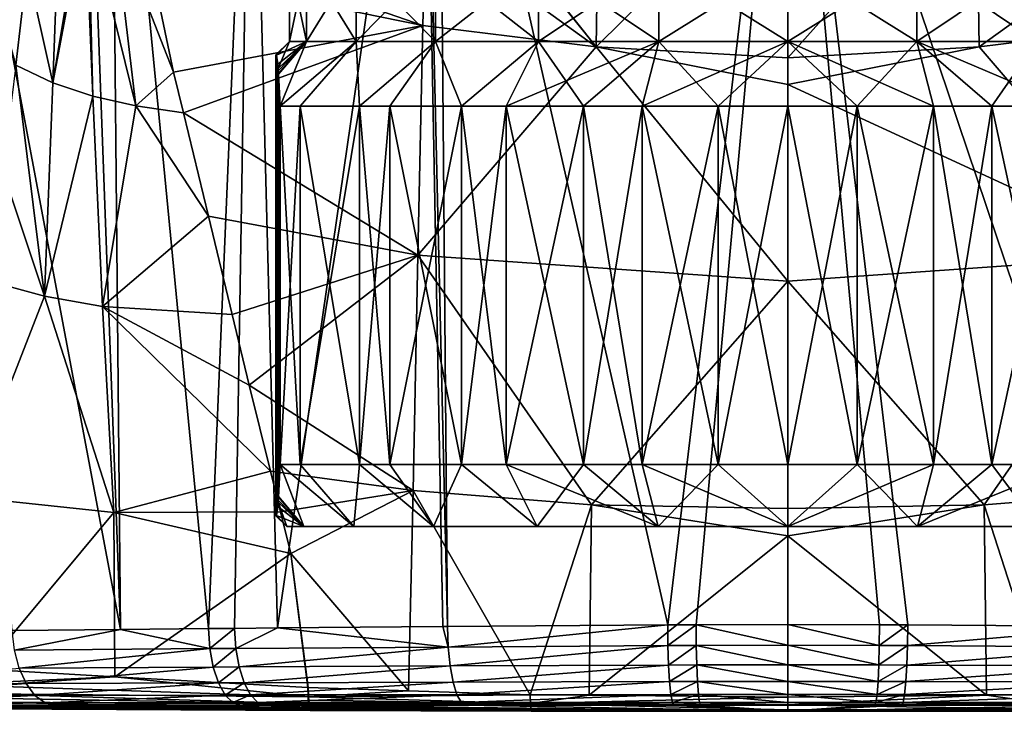
# Model space of a CAD drawing. Extents: x -110 to 110, y -35 to 70.
# Drawn here: x -14 to 4, y -26 to -13 of the extents above; entities that cross this region are included whole.
import ezdxf

# ---------------------------------------------------------------- set-up
doc = ezdxf.new("R2010")
doc.units = 0
doc.header["$MEASUREMENT"] = 0
doc.layers.get('0').update_dxf_attribs({"linetype": 'CONTINUOUS'})

msp = doc.modelspace()

# ---------------------------------------------------------------- linework, layer by layer
for points in [[(-14.395, -24.501, -47.78), (-15.922, -5.694, -47.637), (-12.382, -24.481, -48.872)], [(-13.081, -5.694, -49.335), (-12.382, -24.481, -48.872), (-15.922, -5.694, -47.637)], [(-12.563, -5.694, -49.644), (-12.382, -24.481, -48.872), (-13.081, -5.694, -49.335)], [(-9.96, -5.694, -50.449), (-10.754, -24.465, -49.755), (-12.563, -5.694, -49.644)], [(-12.563, -5.694, -49.644), (-10.754, -24.465, -49.755), (-12.382, -24.481, -48.872)], [(-9.96, -5.694, -50.449), (-10.268, -24.461, -49.964), (-10.754, -24.465, -49.755)], [(-9.47, -24.454, -50.227), (-10.268, -24.461, -49.964), (-9.96, -5.694, -50.449)], [(-9.47, -24.454, -50.227), (-9.96, -5.694, -50.449), (-6.756, -5.694, -51.44)], [(-6.756, -5.694, -51.44), (-6.404, -24.428, -51.233), (-9.47, -24.454, -50.227)], [(-6.474, -5.694, -51.527), (-6.318, -24.427, -51.262), (-6.756, -5.694, -51.44)], [(-6.756, -5.694, -51.44), (-6.318, -24.427, -51.262), (-6.404, -24.428, -51.233)], [(0, -5.694, -52), (-2.228, -24.395, -51.912), (-6.474, -5.694, -51.527)], [(-6.474, -5.694, -51.527), (-2.228, -24.395, -51.912), (-6.318, -24.427, -51.262)], [(0, -5.694, -52), (-1.702, -24.393, -51.949), (-2.228, -24.395, -51.912)], [(0, -24.388, -52), (-1.702, -24.393, -51.949), (0, -5.694, -52)], [(1.702, -24.393, -51.949), (0, -24.388, -52), (0, -5.694, -52)], [(1.702, -24.393, -51.949), (0, -5.694, -52), (2.228, -24.395, -51.912)], [(2.228, -24.395, -51.912), (0, -5.694, -52), (6.318, -24.427, -51.262)], [(6.318, -24.427, -51.262), (0, -5.694, -52), (6.474, -5.694, -51.527)], [(-6.726, -11.384, 16.265), (-3.554, -13.67, 14.087), (-6.688, -9.782, 18.884)], [(-3.554, -13.67, 14.087), (-6.651, -9.787, 18.887), (-6.688, -9.782, 18.884)], [(-3.554, -13.67, 14.087), (-3.499, -9.96, 18.973), (-6.651, -9.787, 18.887)], [(0, -10.152, 19.07), (-3.499, -9.96, 18.973), (-3.554, -13.67, 14.087)], [(0, -13.871, 14.221), (3.554, -13.67, 14.087), (3.499, -9.96, 18.973)], [(0, -13.871, 14.221), (3.499, -9.96, 18.973), (0, -10.152, 19.07)], [(6.726, -11.384, 16.265), (3.499, -9.96, 18.973), (3.554, -13.67, 14.087)], [(-3.554, -13.67, 14.087), (0, -13.871, 14.221), (0, -10.152, 19.07)], [(-13.64, -14.34, 9.621), (-13.107, -11.132, 13.716), (-13.572, -12.522, 11.505)], [(-13.64, -14.34, 9.621), (-13.043, -11.151, 13.734), (-13.107, -11.132, 13.716)], [(-14.118, -12.197, 11.296), (-15.071, -11.328, 10.944), (-14.328, -14.013, 9.363)], [(-13.64, -14.34, 9.621), (-12.901, -14.588, 9.896), (-13.043, -11.151, 13.734)], [(-13.043, -11.151, 13.734), (-12.901, -14.588, 9.896), (-12.987, -11.167, 13.751)], [(-12.987, -11.167, 13.751), (-12.901, -14.588, 9.896), (-12.102, -14.762, 10.184)], [(-12.987, -11.167, 13.751), (-12.102, -14.762, 10.184), (-12.511, -11.31, 13.887)], [(-12.511, -11.31, 13.887), (-12.102, -14.762, 10.184), (-11.4, -14.141, 11.147)], [(-12.511, -11.31, 13.887), (-11.4, -14.141, 11.147), (-11.795, -12.248, 13.207)], [(-6.726, -11.384, 16.265), (-11.956, -11.476, 14.046), (-6.772, -13.271, 13.837)], [(-6.772, -13.271, 13.837), (-11.956, -11.476, 14.046), (-11.795, -12.248, 13.207)], [(-6.772, -13.271, 13.837), (-3.554, -13.67, 14.087), (-6.726, -11.384, 16.265)], [(6.726, -11.384, 16.265), (3.554, -13.67, 14.087), (6.772, -13.271, 13.837)], [(-13.64, -14.34, 9.621), (-14.118, -12.197, 11.296), (-14.328, -14.013, 9.363)], [(-13.572, -12.522, 11.505), (-14.118, -12.197, 11.296), (-13.64, -14.34, 9.621)], [(-8.935, -12.071, 29.606), (-8.935, -13.571, 29.606), (-9.25, -13.571, 32)], [(-8.935, -12.071, 29.606), (-9.25, -13.571, 32), (-9.25, -12.071, 32)], [(-9.25, -12.071, 32), (-9.25, -13.571, 32), (-8.935, -13.571, 34.394)], [(-9.25, -12.071, 32), (-8.935, -13.571, 34.394), (-8.935, -12.071, 34.394)], [(-8.011, -12.071, 27.375), (-8.011, -13.571, 27.375), (-8.935, -13.571, 29.606)], [(-8.011, -12.071, 27.375), (-8.935, -13.571, 29.606), (-8.935, -12.071, 29.606)], [(-8.935, -12.071, 34.394), (-8.935, -13.571, 34.394), (-8.011, -13.571, 36.625)], [(-8.935, -12.071, 34.394), (-8.011, -13.571, 36.625), (-8.011, -12.071, 36.625)], [(-6.541, -12.071, 25.459), (-6.541, -13.571, 25.459), (-8.011, -13.571, 27.375)], [(-6.541, -12.071, 25.459), (-8.011, -13.571, 27.375), (-8.011, -12.071, 27.375)], [(-8.011, -12.071, 36.625), (-8.011, -13.571, 36.625), (-6.541, -13.571, 38.541)], [(-8.011, -12.071, 36.625), (-6.541, -13.571, 38.541), (-6.541, -12.071, 38.541)], [(-4.625, -12.071, 23.989), (-4.625, -13.571, 23.989), (-6.541, -13.571, 25.459)], [(-4.625, -12.071, 23.989), (-6.541, -13.571, 25.459), (-6.541, -12.071, 25.459)], [(-6.541, -12.071, 38.541), (-6.541, -13.571, 38.541), (-4.625, -13.571, 40.011)], [(-6.541, -12.071, 38.541), (-4.625, -13.571, 40.011), (-4.625, -12.071, 40.011)], [(-2.394, -12.071, 23.065), (-2.394, -13.571, 23.065), (-4.625, -13.571, 23.989)], [(-2.394, -12.071, 23.065), (-4.625, -13.571, 23.989), (-4.625, -12.071, 23.989)], [(-4.625, -12.071, 40.011), (-4.625, -13.571, 40.011), (-2.394, -13.571, 40.935)], [(-4.625, -12.071, 40.011), (-2.394, -13.571, 40.935), (-2.394, -12.071, 40.935)], [(0, -12.071, 22.75), (0, -13.571, 22.75), (-2.394, -13.571, 23.065)], [(0, -12.071, 22.75), (-2.394, -13.571, 23.065), (-2.394, -12.071, 23.065)], [(-2.394, -12.071, 40.935), (-2.394, -13.571, 40.935), (0, -13.571, 41.25)], [(-2.394, -12.071, 40.935), (0, -13.571, 41.25), (0, -12.071, 41.25)], [(2.394, -12.071, 23.065), (0, -13.571, 22.75), (0, -12.071, 22.75)], [(0, -12.071, 41.25), (0, -13.571, 41.25), (2.394, -13.571, 40.935)], [(0, -12.071, 41.25), (2.394, -13.571, 40.935), (2.394, -12.071, 40.935)], [(2.394, -12.071, 23.065), (2.394, -13.571, 23.065), (0, -13.571, 22.75)], [(2.394, -12.071, 40.935), (2.394, -13.571, 40.935), (4.625, -13.571, 40.011)], [(2.394, -12.071, 40.935), (4.625, -13.571, 40.011), (4.625, -12.071, 40.011)], [(4.625, -12.071, 23.989), (4.625, -13.571, 23.989), (2.394, -13.571, 23.065)], [(4.625, -12.071, 23.989), (2.394, -13.571, 23.065), (2.394, -12.071, 23.065)], [(-6.772, -13.271, 13.837), (-11.795, -12.248, 13.207), (-11.4, -14.141, 11.147)], [(-11.4, -14.141, 11.147), (-11.218, -14.892, 10.513), (-6.772, -13.271, 13.837)], [(-11.218, -14.892, 10.513), (-6.866, -17.535, 9.391), (-6.772, -13.271, 13.837)], [(-6.772, -13.271, 13.837), (-6.866, -17.535, 9.391), (-3.554, -13.67, 14.087)], [(6.772, -13.271, 13.837), (3.554, -13.67, 14.087), (6.866, -17.535, 9.391)], [(-9.459, -14.074, 29.624), (-9.5, -13.821, 32), (-9.25, -13.571, 32)], [(-9.25, -13.571, 32), (-9.5, -13.821, 32), (-9.491, -13.825, 32.493)], [(-9.25, -13.571, 32), (-9.491, -13.825, 32.493), (-8.935, -13.571, 34.394)], [(-8.935, -13.571, 34.394), (-9.491, -13.825, 32.493), (-9.465, -13.994, 33.991)], [(-8.935, -13.571, 34.394), (-9.465, -13.994, 33.991), (-9.455, -14.165, 34.55)], [(-8.935, -13.571, 29.606), (-9.456, -14.113, 29.466), (-9.459, -14.074, 29.624)], [(-8.935, -13.571, 29.606), (-9.459, -14.074, 29.624), (-9.25, -13.571, 32)], [(-8.935, -13.571, 29.606), (-9.451, -14.175, 29.212), (-9.456, -14.113, 29.466)], [(-9.455, -14.165, 34.55), (-9.421, -14.771, 36.522), (-8.935, -13.571, 34.394)], [(-8.935, -13.571, 29.606), (-9.421, -14.771, 27.478), (-9.451, -14.175, 29.212)], [(-8.011, -13.571, 27.375), (-9.421, -14.771, 27.478), (-8.935, -13.571, 29.606)], [(-8.935, -13.571, 34.394), (-9.421, -14.771, 36.522), (-8.011, -13.571, 36.625)], [(-8.011, -13.571, 27.375), (-9.05, -14.771, 26.775), (-9.421, -14.771, 27.478)], [(-9.421, -14.771, 36.522), (-9.05, -14.771, 37.225), (-8.011, -13.571, 36.625)], [(-8.011, -13.571, 27.375), (-7.949, -14.771, 25.34), (-9.05, -14.771, 26.775)], [(-8.011, -13.571, 36.625), (-9.05, -14.771, 37.225), (-7.949, -14.771, 38.66)], [(-6.541, -13.571, 25.459), (-7.949, -14.771, 25.34), (-8.011, -13.571, 27.375)], [(-8.011, -13.571, 36.625), (-7.949, -14.771, 38.66), (-6.541, -13.571, 38.541)], [(-6.541, -13.571, 25.459), (-7.389, -14.771, 24.611), (-7.949, -14.771, 25.34)], [(-7.949, -14.771, 38.66), (-7.389, -14.771, 39.389), (-6.541, -13.571, 38.541)], [(-6.055, -14.771, 23.587), (-7.389, -14.771, 24.611), (-6.541, -13.571, 25.459)], [(-6.541, -13.571, 38.541), (-7.389, -14.771, 39.389), (-6.055, -14.771, 40.413)], [(-6.866, -17.535, 9.391), (0, -18.019, 9.728), (-3.554, -13.67, 14.087)], [(-4.625, -13.571, 23.989), (-6.055, -14.771, 23.587), (-6.541, -13.571, 25.459)], [(-6.541, -13.571, 38.541), (-6.055, -14.771, 40.413), (-4.625, -13.571, 40.011)], [(-4.625, -13.571, 23.989), (-5.225, -14.771, 22.95), (-6.055, -14.771, 23.587)], [(-4.625, -13.571, 40.011), (-6.055, -14.771, 40.413), (-5.225, -14.771, 41.05)], [(-3.789, -14.771, 22.355), (-5.225, -14.771, 22.95), (-4.625, -13.571, 23.989)], [(-4.625, -13.571, 40.011), (-5.225, -14.771, 41.05), (-2.394, -13.571, 40.935)], [(-5.225, -14.771, 41.05), (-3.789, -14.771, 41.645), (-2.394, -13.571, 40.935)], [(-2.394, -13.571, 23.065), (-3.789, -14.771, 22.355), (-4.625, -13.571, 23.989)], [(-2.394, -13.571, 23.065), (-2.705, -14.771, 21.906), (-3.789, -14.771, 22.355)], [(-2.394, -13.571, 40.935), (-3.789, -14.771, 41.645), (-2.705, -14.771, 42.094)], [(-3.554, -13.67, 14.087), (0, -18.019, 9.728), (0, -14.368, 13.573)], [(-3.554, -13.67, 14.087), (0, -14.368, 13.573), (0, -13.871, 14.221)], [(-1.289, -14.771, 21.72), (-2.705, -14.771, 21.906), (-2.394, -13.571, 23.065)], [(-2.394, -13.571, 40.935), (-2.705, -14.771, 42.094), (0, -13.571, 41.25)], [(0, -13.571, 41.25), (-2.705, -14.771, 42.094), (-1.289, -14.771, 42.28)], [(0, -13.571, 22.75), (-1.289, -14.771, 21.72), (-2.394, -13.571, 23.065)], [(0, -13.571, 22.75), (0, -14.771, 21.55), (-1.289, -14.771, 21.72)], [(-1.289, -14.771, 42.28), (0, -14.771, 42.45), (0, -13.571, 41.25)], [(0, -13.571, 41.25), (0, -14.771, 42.45), (1.289, -14.771, 42.28)], [(0, -13.571, 41.25), (1.289, -14.771, 42.28), (2.394, -13.571, 40.935)], [(2.394, -13.571, 23.065), (2.705, -14.771, 21.906), (0, -13.571, 22.75)], [(0, -13.571, 22.75), (2.705, -14.771, 21.906), (1.289, -14.771, 21.72)], [(0, -13.571, 22.75), (1.289, -14.771, 21.72), (0, -14.771, 21.55)], [(0, -14.368, 13.573), (6.866, -17.535, 9.391), (3.554, -13.67, 14.087)], [(0, -14.368, 13.573), (3.554, -13.67, 14.087), (0, -13.871, 14.221)], [(1.289, -14.771, 42.28), (2.705, -14.771, 42.094), (2.394, -13.571, 40.935)], [(2.394, -13.571, 40.935), (2.705, -14.771, 42.094), (3.789, -14.771, 41.645)], [(2.394, -13.571, 40.935), (3.789, -14.771, 41.645), (4.625, -13.571, 40.011)], [(4.625, -13.571, 23.989), (5.225, -14.771, 22.95), (2.394, -13.571, 23.065)], [(5.225, -14.771, 22.95), (3.789, -14.771, 22.355), (2.394, -13.571, 23.065)], [(2.394, -13.571, 23.065), (3.789, -14.771, 22.355), (2.705, -14.771, 21.906)], [(3.789, -14.771, 41.645), (5.225, -14.771, 41.05), (4.625, -13.571, 40.011)], [(-9.459, -14.074, 29.624), (-9.5, -22.371, 32), (-9.5, -13.821, 32)], [(-9.459, -22.119, 34.376), (-9.491, -13.825, 32.493), (-9.5, -13.821, 32)], [(-9.459, -22.119, 34.376), (-9.5, -13.821, 32), (-9.5, -22.371, 32)], [(-9.456, -22.08, 34.534), (-9.491, -13.825, 32.493), (-9.459, -22.119, 34.376)], [(-9.456, -22.08, 34.534), (-9.465, -13.994, 33.991), (-9.491, -13.825, 32.493)], [(-13.797, -18.298, 6.284), (-14.328, -14.013, 9.363), (-14.572, -15.978, 7.616)], [(-13.64, -14.34, 9.621), (-14.328, -14.013, 9.363), (-13.797, -18.298, 6.284)], [(-9.456, -22.08, 34.534), (-9.455, -14.165, 34.55), (-9.465, -13.994, 33.991)], [(-12.102, -14.762, 10.184), (-11.218, -14.892, 10.513), (-11.4, -14.141, 11.147)], [(-9.459, -14.074, 29.624), (-9.491, -22.367, 31.507), (-9.5, -22.371, 32)], [(-9.456, -14.113, 29.466), (-9.491, -22.367, 31.507), (-9.459, -14.074, 29.624)], [(-9.456, -14.113, 29.466), (-9.465, -22.199, 30.009), (-9.491, -22.367, 31.507)], [(-9.456, -14.113, 29.466), (-9.455, -22.027, 29.45), (-9.465, -22.199, 30.009)], [(-9.451, -14.175, 29.212), (-9.455, -22.027, 29.45), (-9.456, -14.113, 29.466)], [(-9.451, -22.017, 34.788), (-9.455, -14.165, 34.55), (-9.456, -22.08, 34.534)], [(-9.451, -22.017, 34.788), (-9.421, -14.771, 36.522), (-9.455, -14.165, 34.55)], [(-9.451, -14.175, 29.212), (-9.421, -21.421, 27.478), (-9.455, -22.027, 29.45)], [(-9.421, -14.771, 27.478), (-9.421, -21.421, 27.478), (-9.451, -14.175, 29.212)], [(-13.797, -18.298, 6.284), (-12.901, -14.588, 9.896), (-13.64, -14.34, 9.621)], [(0, -18.019, 9.728), (6.866, -17.535, 9.391), (0, -14.368, 13.573)], [(-13.797, -18.298, 6.284), (-12.721, -18.486, 6.592), (-12.901, -14.588, 9.896)], [(-12.102, -14.762, 10.184), (-12.901, -14.588, 9.896), (-12.721, -18.486, 6.592)], [(-12.721, -18.486, 6.592), (-10.753, -16.813, 8.891), (-12.102, -14.762, 10.184)], [(-12.102, -14.762, 10.184), (-10.753, -16.813, 8.891), (-11.218, -14.892, 10.513)], [(-9.421, -21.421, 36.522), (-9.421, -14.771, 36.522), (-9.451, -22.017, 34.788)], [(-9.05, -14.771, 26.775), (-9.05, -21.421, 26.775), (-9.421, -14.771, 27.478)], [(-9.421, -14.771, 27.478), (-9.05, -21.421, 26.775), (-9.421, -21.421, 27.478)], [(-9.421, -14.771, 36.522), (-9.421, -21.421, 36.522), (-9.05, -14.771, 37.225)], [(-9.05, -14.771, 37.225), (-9.421, -21.421, 36.522), (-9.05, -21.421, 37.225)], [(-7.949, -14.771, 25.34), (-7.949, -21.421, 25.34), (-9.05, -14.771, 26.775)], [(-9.05, -14.771, 26.775), (-7.949, -21.421, 25.34), (-9.05, -21.421, 26.775)], [(-9.05, -14.771, 37.225), (-9.05, -21.421, 37.225), (-7.949, -14.771, 38.66)], [(-7.949, -14.771, 38.66), (-9.05, -21.421, 37.225), (-7.949, -21.421, 38.66)], [(-7.389, -14.771, 24.611), (-7.389, -21.421, 24.611), (-7.949, -14.771, 25.34)], [(-7.949, -14.771, 25.34), (-7.389, -21.421, 24.611), (-7.949, -21.421, 25.34)], [(-7.949, -14.771, 38.66), (-7.949, -21.421, 38.66), (-7.389, -14.771, 39.389)], [(-7.389, -14.771, 39.389), (-7.949, -21.421, 38.66), (-7.389, -21.421, 39.389)], [(-6.055, -14.771, 23.587), (-6.055, -21.421, 23.587), (-7.389, -14.771, 24.611)], [(-7.389, -14.771, 24.611), (-6.055, -21.421, 23.587), (-7.389, -21.421, 24.611)], [(-7.389, -14.771, 39.389), (-7.389, -21.421, 39.389), (-6.055, -14.771, 40.413)], [(-6.055, -14.771, 40.413), (-7.389, -21.421, 39.389), (-6.055, -21.421, 40.413)], [(-5.225, -14.771, 22.95), (-5.225, -21.421, 22.95), (-6.055, -14.771, 23.587)], [(-6.055, -14.771, 23.587), (-5.225, -21.421, 22.95), (-6.055, -21.421, 23.587)], [(-6.055, -14.771, 40.413), (-6.055, -21.421, 40.413), (-5.225, -14.771, 41.05)], [(-5.225, -14.771, 41.05), (-6.055, -21.421, 40.413), (-5.225, -21.421, 41.05)], [(-3.789, -14.771, 22.355), (-3.789, -21.421, 22.355), (-5.225, -14.771, 22.95)], [(-5.225, -14.771, 22.95), (-3.789, -21.421, 22.355), (-5.225, -21.421, 22.95)], [(-5.225, -14.771, 41.05), (-5.225, -21.421, 41.05), (-3.789, -14.771, 41.645)], [(-3.789, -14.771, 41.645), (-5.225, -21.421, 41.05), (-3.789, -21.421, 41.645)], [(-2.705, -14.771, 21.906), (-2.705, -21.421, 21.906), (-3.789, -14.771, 22.355)], [(-3.789, -14.771, 22.355), (-2.705, -21.421, 21.906), (-3.789, -21.421, 22.355)], [(-3.789, -14.771, 41.645), (-3.789, -21.421, 41.645), (-2.705, -14.771, 42.094)], [(-2.705, -14.771, 42.094), (-3.789, -21.421, 41.645), (-2.705, -21.421, 42.094)], [(-1.289, -14.771, 21.72), (-1.289, -21.421, 21.72), (-2.705, -14.771, 21.906)], [(-2.705, -14.771, 21.906), (-1.289, -21.421, 21.72), (-2.705, -21.421, 21.906)], [(-2.705, -14.771, 42.094), (-2.705, -21.421, 42.094), (-1.289, -14.771, 42.28)], [(-1.289, -14.771, 42.28), (-2.705, -21.421, 42.094), (-1.289, -21.421, 42.28)], [(0, -14.771, 21.55), (0, -21.421, 21.55), (-1.289, -14.771, 21.72)], [(-1.289, -14.771, 21.72), (0, -21.421, 21.55), (-1.289, -21.421, 21.72)], [(-1.289, -14.771, 42.28), (-1.289, -21.421, 42.28), (0, -14.771, 42.45)], [(0, -14.771, 42.45), (-1.289, -21.421, 42.28), (0, -21.421, 42.45)], [(1.289, -14.771, 21.72), (1.289, -21.421, 21.72), (0, -14.771, 21.55)], [(0, -14.771, 21.55), (1.289, -21.421, 21.72), (0, -21.421, 21.55)], [(0, -14.771, 42.45), (0, -21.421, 42.45), (1.289, -14.771, 42.28)], [(1.289, -14.771, 42.28), (0, -21.421, 42.45), (1.289, -21.421, 42.28)], [(2.705, -14.771, 21.906), (2.705, -21.421, 21.906), (1.289, -14.771, 21.72)], [(1.289, -14.771, 21.72), (2.705, -21.421, 21.906), (1.289, -21.421, 21.72)], [(1.289, -14.771, 42.28), (1.289, -21.421, 42.28), (2.705, -14.771, 42.094)], [(2.705, -14.771, 42.094), (1.289, -21.421, 42.28), (2.705, -21.421, 42.094)], [(3.789, -14.771, 22.355), (3.789, -21.421, 22.355), (2.705, -14.771, 21.906)], [(2.705, -14.771, 21.906), (3.789, -21.421, 22.355), (2.705, -21.421, 21.906)], [(2.705, -14.771, 42.094), (2.705, -21.421, 42.094), (3.789, -14.771, 41.645)], [(3.789, -14.771, 41.645), (2.705, -21.421, 42.094), (3.789, -21.421, 41.645)], [(5.225, -14.771, 22.95), (5.225, -21.421, 22.95), (3.789, -14.771, 22.355)], [(3.789, -14.771, 22.355), (5.225, -21.421, 22.95), (3.789, -21.421, 22.355)], [(3.789, -14.771, 41.645), (3.789, -21.421, 41.645), (5.225, -14.771, 41.05)], [(5.225, -14.771, 41.05), (3.789, -21.421, 41.645), (5.225, -21.421, 41.05)], [(-11.218, -14.892, 10.513), (-10.753, -16.813, 8.891), (-6.866, -17.535, 9.391)], [(-13.797, -18.298, 6.284), (-14.572, -15.978, 7.616), (-14.824, -18.018, 6.013)], [(-12.721, -18.486, 6.592), (-10.313, -18.634, 7.352), (-10.753, -16.813, 8.891)], [(-10.753, -16.813, 8.891), (-10.313, -18.634, 7.352), (-6.866, -17.535, 9.391)], [(-6.866, -17.535, 9.391), (-10.313, -18.634, 7.352), (-9.995, -19.95, 6.241)], [(-6.866, -17.535, 9.391), (-9.995, -19.95, 6.241), (-6.954, -21.901, 5.056)], [(-6.954, -21.901, 5.056), (-3.645, -22.166, 5.249), (-6.866, -17.535, 9.391)], [(-6.866, -17.535, 9.391), (-3.645, -22.166, 5.249), (0, -18.019, 9.728)], [(0, -18.019, 9.728), (3.645, -22.166, 5.249), (6.866, -17.535, 9.391)], [(3.645, -22.166, 5.249), (6.954, -21.901, 5.056), (6.866, -17.535, 9.391)], [(-15.252, -22.021, 3.051), (-13.797, -18.298, 6.284), (-14.824, -18.018, 6.013)], [(-3.645, -22.166, 5.249), (0, -22.234, 5.291), (0, -18.019, 9.728)], [(0, -22.234, 5.291), (3.645, -22.166, 5.249), (0, -18.019, 9.728)], [(-15.252, -22.021, 3.051), (-12.509, -22.31, 3.458), (-13.797, -18.298, 6.284)], [(-12.509, -22.31, 3.458), (-12.721, -18.486, 6.592), (-13.797, -18.298, 6.284)], [(-9.601, -21.543, 4.787), (-9.995, -19.95, 6.241), (-12.721, -18.486, 6.592)], [(-12.509, -22.31, 3.458), (-9.601, -21.543, 4.787), (-12.721, -18.486, 6.592)], [(-9.995, -19.95, 6.241), (-10.313, -18.634, 7.352), (-12.721, -18.486, 6.592)], [(-6.954, -21.901, 5.056), (-9.995, -19.95, 6.241), (-9.601, -21.543, 4.787)], [(-9.414, -22.297, 4.099), (-9.601, -21.543, 4.787), (-12.509, -22.31, 3.458)], [(-6.954, -21.901, 5.056), (-9.601, -21.543, 4.787), (-9.414, -22.297, 4.099)], [(-8.983, -22.571, 29.593), (-9.455, -22.027, 29.45), (-9.421, -21.421, 27.478)], [(-8.983, -22.571, 34.407), (-9.421, -21.421, 36.522), (-9.451, -22.017, 34.788)], [(-8.983, -22.571, 29.593), (-9.421, -21.421, 27.478), (-8.054, -22.571, 27.35)], [(-8.054, -22.571, 36.65), (-9.421, -21.421, 36.522), (-8.983, -22.571, 34.407)], [(-8.054, -22.571, 36.65), (-9.05, -21.421, 37.225), (-9.421, -21.421, 36.522)], [(-9.421, -21.421, 27.478), (-9.05, -21.421, 26.775), (-8.054, -22.571, 27.35)], [(-8.054, -22.571, 36.65), (-7.949, -21.421, 38.66), (-9.05, -21.421, 37.225)], [(-8.054, -22.571, 27.35), (-9.05, -21.421, 26.775), (-7.949, -21.421, 25.34)], [(-6.576, -22.571, 38.576), (-7.949, -21.421, 38.66), (-8.054, -22.571, 36.65)], [(-8.054, -22.571, 27.35), (-7.949, -21.421, 25.34), (-6.576, -22.571, 25.424)], [(-6.576, -22.571, 38.576), (-7.389, -21.421, 39.389), (-7.949, -21.421, 38.66)], [(-7.949, -21.421, 25.34), (-7.389, -21.421, 24.611), (-6.576, -22.571, 25.424)], [(-6.055, -21.421, 40.413), (-7.389, -21.421, 39.389), (-6.576, -22.571, 38.576)], [(-6.576, -22.571, 25.424), (-7.389, -21.421, 24.611), (-6.055, -21.421, 23.587)], [(-4.65, -22.571, 40.054), (-6.055, -21.421, 40.413), (-6.576, -22.571, 38.576)], [(-6.576, -22.571, 25.424), (-6.055, -21.421, 23.587), (-4.65, -22.571, 23.946)], [(-4.65, -22.571, 40.054), (-5.225, -21.421, 41.05), (-6.055, -21.421, 40.413)], [(-4.65, -22.571, 23.946), (-6.055, -21.421, 23.587), (-5.225, -21.421, 22.95)], [(-3.789, -21.421, 41.645), (-5.225, -21.421, 41.05), (-4.65, -22.571, 40.054)], [(-4.65, -22.571, 23.946), (-5.225, -21.421, 22.95), (-2.407, -22.571, 23.017)], [(-5.225, -21.421, 22.95), (-3.789, -21.421, 22.355), (-2.407, -22.571, 23.017)], [(-2.407, -22.571, 40.983), (-3.789, -21.421, 41.645), (-4.65, -22.571, 40.054)], [(-2.407, -22.571, 40.983), (-2.705, -21.421, 42.094), (-3.789, -21.421, 41.645)], [(-2.407, -22.571, 23.017), (-3.789, -21.421, 22.355), (-2.705, -21.421, 21.906)], [(-1.289, -21.421, 42.28), (-2.705, -21.421, 42.094), (-2.407, -22.571, 40.983)], [(-2.407, -22.571, 23.017), (-2.705, -21.421, 21.906), (0, -22.571, 22.7)], [(0, -22.571, 22.7), (-2.705, -21.421, 21.906), (-1.289, -21.421, 21.72)], [(0, -22.571, 41.3), (-1.289, -21.421, 42.28), (-2.407, -22.571, 40.983)], [(0, -22.571, 41.3), (0, -21.421, 42.45), (-1.289, -21.421, 42.28)], [(-1.289, -21.421, 21.72), (0, -21.421, 21.55), (0, -22.571, 22.7)], [(0, -22.571, 22.7), (0, -21.421, 21.55), (1.289, -21.421, 21.72)], [(0, -22.571, 22.7), (1.289, -21.421, 21.72), (2.407, -22.571, 23.017)], [(2.407, -22.571, 40.983), (2.705, -21.421, 42.094), (0, -22.571, 41.3)], [(0, -22.571, 41.3), (2.705, -21.421, 42.094), (1.289, -21.421, 42.28)], [(0, -22.571, 41.3), (1.289, -21.421, 42.28), (0, -21.421, 42.45)], [(1.289, -21.421, 21.72), (2.705, -21.421, 21.906), (2.407, -22.571, 23.017)], [(2.407, -22.571, 23.017), (2.705, -21.421, 21.906), (3.789, -21.421, 22.355)], [(2.407, -22.571, 23.017), (3.789, -21.421, 22.355), (4.65, -22.571, 23.946)], [(4.65, -22.571, 40.054), (5.225, -21.421, 41.05), (2.407, -22.571, 40.983)], [(5.225, -21.421, 41.05), (3.789, -21.421, 41.645), (2.407, -22.571, 40.983)], [(2.407, -22.571, 40.983), (3.789, -21.421, 41.645), (2.705, -21.421, 42.094)], [(3.789, -21.421, 22.355), (5.225, -21.421, 22.95), (4.65, -22.571, 23.946)], [(-9.222, -23.072, 3.392), (-6.954, -21.901, 5.056), (-9.414, -22.297, 4.099)], [(-9.222, -23.072, 3.392), (-7.04, -25.62, 0.527), (-6.954, -21.901, 5.056)], [(-7.04, -25.62, 0.527), (-4.782, -25.692, 0.498), (-6.954, -21.901, 5.056)], [(-6.954, -21.901, 5.056), (-4.782, -25.692, 0.498), (-3.645, -22.166, 5.249)], [(3.645, -22.166, 5.249), (4.782, -25.692, 0.498), (6.954, -21.901, 5.056)], [(-14.933, -25.221, 0.613), (-12.509, -22.31, 3.458), (-15.252, -22.021, 3.051)], [(-9.465, -22.199, 30.009), (-9.455, -22.027, 29.45), (-8.983, -22.571, 29.593)], [(-9.459, -22.119, 34.376), (-8.983, -22.571, 34.407), (-9.456, -22.08, 34.534)], [(-8.983, -22.571, 34.407), (-9.451, -22.017, 34.788), (-9.456, -22.08, 34.534)], [(-9.5, -22.371, 32), (-9.3, -22.571, 32), (-9.459, -22.119, 34.376)], [(-9.465, -22.199, 30.009), (-8.983, -22.571, 29.593), (-9.491, -22.367, 31.507)], [(-9.459, -22.119, 34.376), (-9.3, -22.571, 32), (-8.983, -22.571, 34.407)], [(-4.782, -25.692, 0.498), (-3.686, -25.703, 0.492), (-3.645, -22.166, 5.249)], [(0, -22.747, 4.751), (-3.645, -22.166, 5.249), (-3.686, -25.703, 0.492)], [(0, -22.234, 5.291), (-3.645, -22.166, 5.249), (0, -22.747, 4.751)], [(0, -22.747, 4.751), (3.686, -25.703, 0.492), (3.645, -22.166, 5.249)], [(0, -22.747, 4.751), (3.645, -22.166, 5.249), (0, -22.234, 5.291)], [(3.686, -25.703, 0.492), (4.782, -25.692, 0.498), (3.645, -22.166, 5.249)], [(-12.488, -25.359, 0.588), (-12.509, -22.31, 3.458), (-14.933, -25.221, 0.613)], [(-9.222, -23.072, 3.392), (-9.414, -22.297, 4.099), (-12.509, -22.31, 3.458)], [(-12.488, -25.359, 0.588), (-9.222, -23.072, 3.392), (-12.509, -22.31, 3.458)], [(-9.491, -22.367, 31.507), (-9.3, -22.571, 32), (-9.5, -22.371, 32)], [(-9.491, -22.367, 31.507), (-8.983, -22.571, 29.593), (-9.3, -22.571, 32)], [(-8.983, -22.571, 34.407), (-9.3, -22.571, 32), (-2.407, -22.571, 40.983)], [(-2.407, -22.571, 40.983), (-9.3, -22.571, 32), (-8.983, -22.571, 29.593)], [(-2.407, -22.571, 40.983), (-8.054, -22.571, 36.65), (-8.983, -22.571, 34.407)], [(-2.407, -22.571, 40.983), (-8.983, -22.571, 29.593), (-8.054, -22.571, 27.35)], [(-2.407, -22.571, 40.983), (-6.576, -22.571, 38.576), (-8.054, -22.571, 36.65)], [(-8.054, -22.571, 27.35), (-6.576, -22.571, 25.424), (-2.407, -22.571, 40.983)], [(-4.65, -22.571, 40.054), (-6.576, -22.571, 38.576), (-2.407, -22.571, 40.983)], [(-2.407, -22.571, 40.983), (-6.576, -22.571, 25.424), (-4.65, -22.571, 23.946)], [(-2.407, -22.571, 40.983), (-4.65, -22.571, 23.946), (-2.407, -22.571, 23.017)], [(-2.407, -22.571, 23.017), (0, -22.571, 22.7), (-2.407, -22.571, 40.983)], [(-2.407, -22.571, 40.983), (0, -22.571, 22.7), (2.407, -22.571, 23.017)], [(-2.407, -22.571, 40.983), (2.407, -22.571, 23.017), (4.65, -22.571, 23.946)], [(4.65, -22.571, 23.946), (6.576, -22.571, 25.424), (-2.407, -22.571, 40.983)], [(-2.407, -22.571, 40.983), (6.576, -22.571, 25.424), (8.054, -22.571, 27.35)], [(-2.407, -22.571, 40.983), (8.054, -22.571, 27.35), (0, -22.571, 41.3)], [(0, -22.571, 41.3), (8.054, -22.571, 27.35), (2.407, -22.571, 40.983)], [(8.054, -22.571, 27.35), (4.65, -22.571, 40.054), (2.407, -22.571, 40.983)], [(0, -22.747, 4.751), (-3.686, -25.703, 0.492), (0, -25.74, 0.471)], [(0, -25.74, 0.471), (3.686, -25.703, 0.492), (0, -22.747, 4.751)], [(-8.905, -25.56, 0.552), (-9.222, -23.072, 3.392), (-12.488, -25.359, 0.588)], [(-8.905, -25.56, 0.552), (-8.904, -25.56, 0.552), (-9.222, -23.072, 3.392)], [(-8.904, -25.56, 0.552), (-7.04, -25.62, 0.527), (-9.222, -23.072, 3.392)], [(-14.355, -24.865, -47.718), (-14.395, -24.501, -47.78), (-12.382, -24.481, -48.872)], [(-14.355, -24.865, -47.718), (-12.382, -24.481, -48.872), (-10.727, -24.837, -49.693)], [(-10.727, -24.837, -49.693), (-12.382, -24.481, -48.872), (-10.754, -24.465, -49.755)], [(-10.727, -24.837, -49.693), (-10.754, -24.465, -49.755), (-10.268, -24.461, -49.964)], [(-10.727, -24.837, -49.693), (-10.268, -24.461, -49.964), (-10.243, -24.834, -49.903)], [(-10.243, -24.834, -49.903), (-10.268, -24.461, -49.964), (-9.47, -24.454, -50.227)], [(-10.243, -24.834, -49.903), (-9.47, -24.454, -50.227), (-6.304, -24.807, -51.204)], [(-6.304, -24.807, -51.204), (-9.47, -24.454, -50.227), (-6.404, -24.428, -51.233)], [(-6.304, -24.807, -51.204), (-6.404, -24.428, -51.233), (-6.318, -24.427, -51.262)], [(-2.228, -24.395, -51.912), (-6.304, -24.807, -51.204), (-6.318, -24.427, -51.262)], [(-2.228, -24.395, -51.912), (-2.224, -24.781, -51.859), (-6.304, -24.807, -51.204)], [(-1.702, -24.393, -51.949), (-2.224, -24.781, -51.859), (-2.228, -24.395, -51.912)], [(-1.702, -24.393, -51.949), (-1.699, -24.779, -51.897), (-2.224, -24.781, -51.859)], [(-1.702, -24.393, -51.949), (0, -24.388, -52), (0, -24.776, -51.949)], [(0, -24.776, -51.949), (-1.699, -24.779, -51.897), (-1.702, -24.393, -51.949)], [(1.699, -24.779, -51.897), (0, -24.776, -51.949), (0, -24.388, -52)], [(1.702, -24.393, -51.949), (1.699, -24.779, -51.897), (0, -24.388, -52)], [(2.228, -24.395, -51.912), (1.699, -24.779, -51.897), (1.702, -24.393, -51.949)], [(2.228, -24.395, -51.912), (2.224, -24.781, -51.859), (1.699, -24.779, -51.897)], [(6.318, -24.427, -51.262), (2.224, -24.781, -51.859), (2.228, -24.395, -51.912)], [(6.318, -24.427, -51.262), (6.304, -24.807, -51.204), (2.224, -24.781, -51.859)], [(-14.267, -25.201, -47.583), (-14.355, -24.865, -47.718), (-10.727, -24.837, -49.693)], [(-14.267, -25.201, -47.583), (-10.727, -24.837, -49.693), (-10.663, -25.181, -49.549)], [(-10.663, -25.181, -49.549), (-10.727, -24.837, -49.693), (-10.243, -24.834, -49.903)], [(-10.663, -25.181, -49.549), (-10.243, -24.834, -49.903), (-10.182, -25.178, -49.758)], [(-10.182, -25.178, -49.758), (-10.243, -24.834, -49.903), (-6.304, -24.807, -51.204)], [(-10.182, -25.178, -49.758), (-6.304, -24.807, -51.204), (-6.268, -25.159, -51.055)], [(-6.268, -25.159, -51.055), (-6.304, -24.807, -51.204), (-2.224, -24.781, -51.859)], [(-6.268, -25.159, -51.055), (-2.224, -24.781, -51.859), (-2.212, -25.141, -51.71)], [(-2.212, -25.141, -51.71), (-2.224, -24.781, -51.859), (-1.699, -24.779, -51.897)], [(-2.212, -25.141, -51.71), (-1.699, -24.779, -51.897), (-1.69, -25.139, -51.747)], [(-1.699, -24.779, -51.897), (0, -24.776, -51.949), (0, -25.137, -51.8)], [(-1.69, -25.139, -51.747), (-1.699, -24.779, -51.897), (0, -25.137, -51.8)], [(1.69, -25.139, -51.747), (0, -25.137, -51.8), (0, -24.776, -51.949)], [(0, -24.776, -51.949), (1.699, -24.779, -51.897), (1.69, -25.139, -51.747)], [(1.69, -25.139, -51.747), (1.699, -24.779, -51.897), (2.224, -24.781, -51.859)], [(1.69, -25.139, -51.747), (2.224, -24.781, -51.859), (2.212, -25.141, -51.71)], [(2.212, -25.141, -51.71), (2.224, -24.781, -51.859), (6.304, -24.807, -51.204)], [(2.212, -25.141, -51.71), (6.304, -24.807, -51.204), (6.268, -25.159, -51.055)], [(-14.267, -25.201, -47.583), (-14.137, -25.486, -47.382), (-17.37, -25.499, -44.882)], [(-10.663, -25.181, -49.549), (-14.137, -25.486, -47.382), (-14.267, -25.201, -47.583)], [(-10.663, -25.181, -49.549), (-10.567, -25.474, -49.331), (-14.137, -25.486, -47.382)], [(-10.182, -25.178, -49.758), (-10.567, -25.474, -49.331), (-10.663, -25.181, -49.549)], [(-10.182, -25.178, -49.758), (-10.09, -25.472, -49.538), (-10.567, -25.474, -49.331)], [(-6.268, -25.159, -51.055), (-10.09, -25.472, -49.538), (-10.182, -25.178, -49.758)], [(-6.268, -25.159, -51.055), (-6.212, -25.461, -50.823), (-10.09, -25.472, -49.538)], [(-2.212, -25.141, -51.71), (-6.212, -25.461, -50.823), (-6.268, -25.159, -51.055)], [(-2.212, -25.141, -51.71), (-2.193, -25.45, -51.473), (-6.212, -25.461, -50.823)], [(-1.69, -25.139, -51.747), (-2.193, -25.45, -51.473), (-2.212, -25.141, -51.71)], [(-1.69, -25.139, -51.747), (-1.676, -25.449, -51.51), (-2.193, -25.45, -51.473)], [(-1.69, -25.139, -51.747), (0, -25.137, -51.8), (0, -25.447, -51.562)], [(0, -25.447, -51.562), (-1.676, -25.449, -51.51), (-1.69, -25.139, -51.747)], [(1.676, -25.449, -51.51), (0, -25.447, -51.562), (0, -25.137, -51.8)], [(0, -25.137, -51.8), (1.69, -25.139, -51.747), (1.676, -25.449, -51.51)], [(1.676, -25.449, -51.51), (1.69, -25.139, -51.747), (2.212, -25.141, -51.71)], [(1.676, -25.449, -51.51), (2.212, -25.141, -51.71), (2.193, -25.45, -51.473)], [(2.193, -25.45, -51.473), (2.212, -25.141, -51.71), (6.268, -25.159, -51.055)], [(2.193, -25.45, -51.473), (6.268, -25.159, -51.055), (6.212, -25.461, -50.823)], [(-14.933, -25.221, 0.613), (-14.923, -25.474, 0.366), (-12.488, -25.359, 0.588)], [(-12.488, -25.359, 0.588), (-14.923, -25.474, 0.366), (-14.92, -25.525, 0.294)], [(-12.488, -25.359, 0.588), (-14.92, -25.525, 0.294), (-8.903, -25.733, 0.27)], [(-8.903, -25.733, 0.27), (-8.905, -25.56, 0.552), (-12.488, -25.359, 0.588)], [(-14.137, -25.486, -47.382), (-17.17, -25.71, -44.66), (-17.37, -25.499, -44.882)], [(-14.137, -25.486, -47.382), (-13.973, -25.704, -47.129), (-17.17, -25.71, -44.66)], [(-8.903, -25.733, 0.27), (-14.92, -25.525, 0.294), (-14.911, -25.678, 0.078)], [(-10.567, -25.474, -49.331), (-13.973, -25.704, -47.129), (-14.137, -25.486, -47.382)], [(-10.567, -25.474, -49.331), (-10.443, -25.698, -49.053), (-13.973, -25.704, -47.129)], [(-10.09, -25.472, -49.538), (-10.443, -25.698, -49.053), (-10.567, -25.474, -49.331)], [(-10.09, -25.472, -49.538), (-9.972, -25.697, -49.257), (-10.443, -25.698, -49.053)], [(-6.212, -25.461, -50.823), (-9.972, -25.697, -49.257), (-10.09, -25.472, -49.538)], [(-6.212, -25.461, -50.823), (-6.14, -25.692, -50.525), (-9.972, -25.697, -49.257)], [(-8.904, -25.56, 0.552), (-8.905, -25.56, 0.552), (-8.895, -25.734, 0.27)], [(-8.895, -25.734, 0.27), (-8.905, -25.56, 0.552), (-8.903, -25.733, 0.27)], [(-8.895, -25.734, 0.27), (-7.04, -25.62, 0.527), (-8.904, -25.56, 0.552)], [(-2.193, -25.45, -51.473), (-6.14, -25.692, -50.525), (-6.212, -25.461, -50.823)], [(-2.193, -25.45, -51.473), (-2.168, -25.687, -51.165), (-6.14, -25.692, -50.525)], [(-1.676, -25.449, -51.51), (-2.168, -25.687, -51.165), (-2.193, -25.45, -51.473)], [(-1.676, -25.449, -51.51), (-1.657, -25.686, -51.201), (-2.168, -25.687, -51.165)], [(-1.676, -25.449, -51.51), (0, -25.447, -51.562), (0, -25.686, -51.253)], [(0, -25.686, -51.253), (-1.657, -25.686, -51.201), (-1.676, -25.449, -51.51)], [(1.657, -25.686, -51.201), (0, -25.686, -51.253), (0, -25.447, -51.562)], [(0, -25.447, -51.562), (1.676, -25.449, -51.51), (1.657, -25.686, -51.201)], [(1.657, -25.686, -51.201), (1.676, -25.449, -51.51), (2.193, -25.45, -51.473)], [(1.657, -25.686, -51.201), (2.193, -25.45, -51.473), (2.168, -25.687, -51.165)], [(2.168, -25.687, -51.165), (2.193, -25.45, -51.473), (6.212, -25.461, -50.823)], [(2.168, -25.687, -51.165), (6.212, -25.461, -50.823), (6.14, -25.692, -50.525)], [(-35.277, -25.737, -1.6), (-34.916, -25.744, -1.903), (0, -26, -1.6)], [(-28.724, -25.826, -1.402), (-35.277, -25.737, -1.6), (0, -26, -1.6)], [(0, -26, -1.6), (-34.916, -25.744, -1.903), (-34.696, -25.748, -2.088)], [(0, -26, -1.6), (-34.696, -25.748, -2.088), (-34.427, -25.752, -2.267)], [(-34.427, -25.752, -2.267), (-32.677, -25.783, -3.829), (0, -26, -1.6)], [(-13.973, -25.704, -47.129), (-16.941, -25.842, -44.407), (-17.17, -25.71, -44.66)], [(-13.973, -25.704, -47.129), (-13.784, -25.84, -46.839), (-16.941, -25.842, -44.407)], [(-8.903, -25.733, 0.27), (-14.911, -25.678, 0.078), (-8.896, -25.862, -0.032)], [(-14.911, -25.678, 0.078), (-14.904, -25.754, -0.081), (-8.896, -25.862, -0.032)], [(-8.896, -25.862, -0.032), (-14.904, -25.754, -0.081), (-14.897, -25.829, -0.24)], [(-10.443, -25.698, -49.053), (-13.784, -25.84, -46.839), (-13.973, -25.704, -47.129)], [(-10.443, -25.698, -49.053), (-10.301, -25.839, -48.732), (-13.784, -25.84, -46.839)], [(-9.972, -25.697, -49.257), (-10.301, -25.839, -48.732), (-10.443, -25.698, -49.053)], [(-9.972, -25.697, -49.257), (-9.836, -25.839, -48.933), (-10.301, -25.839, -48.732)], [(-6.14, -25.692, -50.525), (-9.836, -25.839, -48.933), (-9.972, -25.697, -49.257)], [(-6.14, -25.692, -50.525), (-6.057, -25.837, -50.179), (-9.836, -25.839, -48.933)], [(-8.895, -25.734, 0.27), (-8.903, -25.733, 0.27), (-8.891, -25.792, 0.177)], [(-8.891, -25.792, 0.177), (-8.903, -25.733, 0.27), (-8.896, -25.862, -0.032)], [(-8.895, -25.734, 0.27), (-4.782, -25.692, 0.498), (-7.04, -25.62, 0.527)], [(-4.776, -25.858, 0.166), (-4.782, -25.692, 0.498), (-8.895, -25.734, 0.27)], [(-8.895, -25.734, 0.27), (-8.891, -25.792, 0.177), (-4.776, -25.858, 0.166)], [(-2.168, -25.687, -51.165), (-6.057, -25.837, -50.179), (-6.14, -25.692, -50.525)], [(-2.168, -25.687, -51.165), (-2.14, -25.836, -50.806), (-6.057, -25.837, -50.179)], [(-4.776, -25.858, 0.166), (-3.686, -25.703, 0.492), (-4.782, -25.692, 0.498)], [(0, -25.74, 0.471), (-3.686, -25.703, 0.492), (-4.776, -25.858, 0.166)], [(-4.776, -25.858, 0.166), (0, -25.883, 0.159), (0, -25.74, 0.471)], [(-1.657, -25.686, -51.201), (-2.14, -25.836, -50.806), (-2.168, -25.687, -51.165)], [(-1.657, -25.686, -51.201), (-1.636, -25.836, -50.842), (-2.14, -25.836, -50.806)], [(-1.657, -25.686, -51.201), (0, -25.686, -51.253), (0, -25.836, -50.892)], [(0, -25.836, -50.892), (-1.636, -25.836, -50.842), (-1.657, -25.686, -51.201)], [(1.636, -25.836, -50.842), (0, -25.836, -50.892), (0, -25.686, -51.253)], [(0, -25.686, -51.253), (1.657, -25.686, -51.201), (1.636, -25.836, -50.842)], [(3.686, -25.703, 0.492), (0, -25.74, 0.471), (0, -25.883, 0.159)], [(4.776, -25.858, 0.166), (3.686, -25.703, 0.492), (0, -25.883, 0.159)], [(28.724, -25.826, -1.402), (0, -26, -1.6), (35.277, -25.737, -1.6)], [(0, -26, -1.6), (34.916, -25.744, -1.903), (35.277, -25.737, -1.6)], [(0, -26, -1.6), (34.696, -25.748, -2.088), (34.916, -25.744, -1.903)], [(34.427, -25.752, -2.267), (34.696, -25.748, -2.088), (0, -26, -1.6)], [(0, -26, -1.6), (32.677, -25.783, -3.829), (34.427, -25.752, -2.267)], [(1.636, -25.836, -50.842), (1.657, -25.686, -51.201), (2.168, -25.687, -51.165)], [(1.636, -25.836, -50.842), (2.168, -25.687, -51.165), (2.14, -25.836, -50.806)], [(2.14, -25.836, -50.806), (2.168, -25.687, -51.165), (6.14, -25.692, -50.525)], [(2.14, -25.836, -50.806), (6.14, -25.692, -50.525), (6.057, -25.837, -50.179)], [(4.782, -25.692, 0.498), (3.686, -25.703, 0.492), (4.776, -25.858, 0.166)], [(0, -26, -1.6), (-32.677, -25.783, -3.829), (-30.75, -25.815, -5.987)], [(0, -26, -1.6), (-30.75, -25.815, -5.987), (-28.875, -25.846, -9.085)], [(-28.875, -25.846, -9.085), (-28.208, -25.856, -10.667), (0, -26, -1.6)], [(-28.724, -25.826, -1.402), (0, -26, -1.6), (-22.173, -25.896, -1.229)], [(0, -26, -1.6), (-28.208, -25.856, -10.667), (-27.154, -25.872, -14.286)], [(0, -26, -1.6), (-27.154, -25.872, -14.286), (-26.674, -25.879, -16.871)], [(-26.674, -25.879, -16.871), (-25.826, -25.887, -23.283), (0, -26, -1.6)], [(0, -26, -1.6), (-25.826, -25.887, -23.283), (-24.868, -25.888, -29.493)], [(0, -26, -1.6), (-24.868, -25.888, -29.493), (-24.587, -25.888, -30.764)], [(-24.587, -25.888, -30.764), (-24.199, -25.888, -32.165), (0, -26, -1.6)], [(0, -26, -1.6), (-24.199, -25.888, -32.165), (-22.71, -25.888, -35.971)], [(0, -26, -1.6), (-22.71, -25.888, -35.971), (-20.647, -25.888, -39.575)], [(0, -26, -1.6), (-18.519, -25.928, -1.095), (-22.173, -25.896, -1.229)], [(-22.173, -25.896, -1.229), (0, -26, -1.6), (-22.173, -25.896, -1.229)], [(-20.647, -25.888, -39.575), (-20.646, -25.888, -39.576), (0, -26, -1.6)], [(0, -26, -1.6), (-20.646, -25.888, -39.576), (-18.141, -25.888, -42.723)], [(0, -26, -1.6), (-14.865, -25.953, -0.932), (-18.519, -25.928, -1.095)], [(0, -26, -1.6), (-18.141, -25.888, -42.723), (-16.698, -25.888, -44.138)], [(-13.784, -25.84, -46.839), (-16.698, -25.888, -44.138), (-16.941, -25.842, -44.407)], [(-13.784, -25.84, -46.839), (-13.583, -25.888, -46.529), (-16.698, -25.888, -44.138)], [(-16.698, -25.888, -44.138), (-13.583, -25.888, -46.529), (0, -26, -1.6)], [(-8.896, -25.862, -0.032), (-14.897, -25.829, -0.24), (-8.882, -25.946, -0.35)], [(-8.882, -25.946, -0.35), (-14.897, -25.829, -0.24), (-14.885, -25.899, -0.496)], [(-8.882, -25.946, -0.35), (-14.885, -25.899, -0.496), (-14.881, -25.922, -0.581)], [(-8.863, -25.983, -0.678), (-8.882, -25.946, -0.35), (-14.881, -25.922, -0.581)], [(-8.863, -25.983, -0.678), (-14.881, -25.922, -0.581), (-14.865, -25.953, -0.932)], [(-10.301, -25.839, -48.732), (-13.583, -25.888, -46.529), (-13.784, -25.84, -46.839)], [(-10.301, -25.839, -48.732), (-10.149, -25.888, -48.389), (-13.583, -25.888, -46.529)], [(0, -26, -1.6), (-13.583, -25.888, -46.529), (-10.149, -25.888, -48.389)], [(-9.836, -25.839, -48.933), (-10.149, -25.888, -48.389), (-10.301, -25.839, -48.732)], [(-9.836, -25.839, -48.933), (-9.691, -25.888, -48.587), (-10.149, -25.888, -48.389)], [(0, -26, -1.6), (-10.149, -25.888, -48.389), (-9.691, -25.888, -48.587)], [(-6.057, -25.837, -50.179), (-9.691, -25.888, -48.587), (-9.836, -25.839, -48.933)], [(-6.057, -25.837, -50.179), (-5.967, -25.888, -49.808), (-9.691, -25.888, -48.587)], [(-9.691, -25.888, -48.587), (-5.967, -25.888, -49.808), (0, -26, -1.6)], [(-8.891, -25.792, 0.177), (-8.896, -25.862, -0.032), (-8.884, -25.863, -0.032)], [(-8.884, -25.863, -0.032), (-8.896, -25.862, -0.032), (-8.877, -25.935, -0.24)], [(-8.877, -25.935, -0.24), (-8.896, -25.862, -0.032), (-8.882, -25.946, -0.35)], [(-8.891, -25.792, 0.177), (-8.884, -25.863, -0.032), (-4.776, -25.858, 0.166)], [(-4.776, -25.858, 0.166), (-8.884, -25.863, -0.032), (-4.769, -25.961, -0.191)], [(-8.877, -25.935, -0.24), (-4.769, -25.961, -0.191), (-8.884, -25.863, -0.032)], [(-8.877, -25.935, -0.24), (-8.882, -25.946, -0.35), (-8.873, -25.947, -0.349)], [(-8.873, -25.947, -0.349), (-8.882, -25.946, -0.35), (-8.863, -25.983, -0.678)], [(-8.873, -25.947, -0.349), (-4.769, -25.961, -0.191), (-8.877, -25.935, -0.24)], [(-8.863, -25.983, -0.678), (-8.861, -25.983, -0.677), (-8.873, -25.947, -0.349)], [(-8.861, -25.983, -0.677), (-4.762, -25.995, -0.561), (-8.873, -25.947, -0.349)], [(-8.873, -25.947, -0.349), (-4.762, -25.995, -0.561), (-4.769, -25.961, -0.191)], [(-2.14, -25.836, -50.806), (-5.967, -25.888, -49.808), (-6.057, -25.837, -50.179)], [(-2.14, -25.836, -50.806), (-2.109, -25.888, -50.421), (-5.967, -25.888, -49.808)], [(0, -26, -1.6), (-5.967, -25.888, -49.808), (-2.109, -25.888, -50.421)], [(0, -25.883, 0.159), (-4.776, -25.858, 0.166), (0, -25.971, -0.173)], [(-4.776, -25.858, 0.166), (-4.769, -25.961, -0.191), (0, -25.971, -0.173)], [(-1.636, -25.836, -50.842), (-2.109, -25.888, -50.421), (-2.14, -25.836, -50.806)], [(-1.636, -25.836, -50.842), (-1.612, -25.888, -50.456), (-2.109, -25.888, -50.421)], [(0, -26, -1.6), (-2.109, -25.888, -50.421), (-1.612, -25.888, -50.456)], [(-1.636, -25.836, -50.842), (0, -25.836, -50.892), (0, -25.888, -50.505)], [(0, -25.888, -50.505), (-1.612, -25.888, -50.456), (-1.636, -25.836, -50.842)], [(-1.612, -25.888, -50.456), (0, -25.888, -50.505), (0, -26, -1.6)], [(0, -26, -1.6), (30.75, -25.815, -5.987), (32.677, -25.783, -3.829)], [(28.875, -25.846, -9.085), (30.75, -25.815, -5.987), (0, -26, -1.6)], [(22.173, -25.896, -1.229), (0, -26, -1.6), (28.724, -25.826, -1.402)], [(1.612, -25.888, -50.456), (0, -25.888, -50.505), (0, -25.836, -50.892)], [(0, -25.836, -50.892), (1.636, -25.836, -50.842), (1.612, -25.888, -50.456)], [(0, -26, -1.6), (28.208, -25.856, -10.667), (28.875, -25.846, -9.085)], [(0, -26, -1.6), (27.154, -25.872, -14.286), (28.208, -25.856, -10.667)], [(4.776, -25.858, 0.166), (0, -25.883, 0.159), (4.769, -25.961, -0.191)], [(26.674, -25.879, -16.871), (27.154, -25.872, -14.286), (0, -26, -1.6)], [(0, -26, -1.6), (25.826, -25.887, -23.283), (26.674, -25.879, -16.871)], [(4.769, -25.961, -0.191), (0, -25.883, 0.159), (0, -25.971, -0.173)], [(0, -26, -1.6), (24.868, -25.888, -29.493), (25.826, -25.887, -23.283)], [(0, -25.888, -50.505), (1.612, -25.888, -50.456), (0, -26, -1.6)], [(0, -26, -1.6), (1.612, -25.888, -50.456), (2.109, -25.888, -50.421)], [(0, -26, -1.6), (2.109, -25.888, -50.421), (5.967, -25.888, -49.808)], [(5.967, -25.888, -49.808), (9.691, -25.888, -48.587), (0, -26, -1.6)], [(0, -26, -1.6), (9.691, -25.888, -48.587), (10.149, -25.888, -48.389)], [(0, -26, -1.6), (10.149, -25.888, -48.389), (13.583, -25.888, -46.529)], [(13.583, -25.888, -46.529), (16.698, -25.888, -44.138), (0, -26, -1.6)], [(0, -26, -1.6), (16.698, -25.888, -44.138), (18.141, -25.888, -42.723)], [(0, -26, -1.6), (18.141, -25.888, -42.723), (20.646, -25.888, -39.576)], [(24.199, -25.888, -32.165), (24.587, -25.888, -30.764), (0, -26, -1.6)], [(20.646, -25.888, -39.576), (20.647, -25.888, -39.575), (0, -26, -1.6)], [(0, -26, -1.6), (20.647, -25.888, -39.575), (22.71, -25.888, -35.971)], [(0, -26, -1.6), (22.71, -25.888, -35.971), (24.199, -25.888, -32.165)], [(24.587, -25.888, -30.764), (24.868, -25.888, -29.493), (0, -26, -1.6)], [(22.173, -25.896, -1.229), (22.173, -25.896, -1.229), (0, -26, -1.6)], [(0, -26, -1.6), (22.173, -25.896, -1.229), (18.519, -25.928, -1.095)], [(0, -26, -1.6), (18.519, -25.928, -1.095), (14.865, -25.953, -0.932)], [(1.612, -25.888, -50.456), (1.636, -25.836, -50.842), (2.14, -25.836, -50.806)], [(1.612, -25.888, -50.456), (2.14, -25.836, -50.806), (2.109, -25.888, -50.421)], [(2.109, -25.888, -50.421), (2.14, -25.836, -50.806), (6.057, -25.837, -50.179)], [(2.109, -25.888, -50.421), (6.057, -25.837, -50.179), (5.967, -25.888, -49.808)], [(-8.863, -25.983, -0.678), (-14.865, -25.953, -0.932), (0, -26, -1.6)], [(-8.861, -25.983, -0.677), (-8.863, -25.983, -0.678), (0, -26, -1.6)], [(0, -26, -1.6), (-4.762, -25.995, -0.561), (-8.861, -25.983, -0.677)], [(-4.769, -25.961, -0.191), (-4.762, -25.995, -0.561), (0, -26, -0.515)], [(0, -25.971, -0.173), (-4.769, -25.961, -0.191), (0, -26, -0.515)], [(0, -26, -1.6), (0, -26, -0.515), (-4.762, -25.995, -0.561)], [(14.865, -25.953, -0.932), (8.863, -25.983, -0.678), (0, -26, -1.6)], [(4.769, -25.961, -0.191), (0, -25.971, -0.173), (4.762, -25.995, -0.561)], [(4.762, -25.995, -0.561), (0, -25.971, -0.173), (0, -26, -0.515)], [(0, -26, -1.6), (8.863, -25.983, -0.678), (8.861, -25.983, -0.677)], [(0, -26, -1.6), (8.861, -25.983, -0.677), (4.762, -25.995, -0.561)], [(4.762, -25.995, -0.561), (0, -26, -0.515), (0, -26, -1.6)]]:
    msp.add_3dface(points)

doc.saveas('drawing.dxf')
